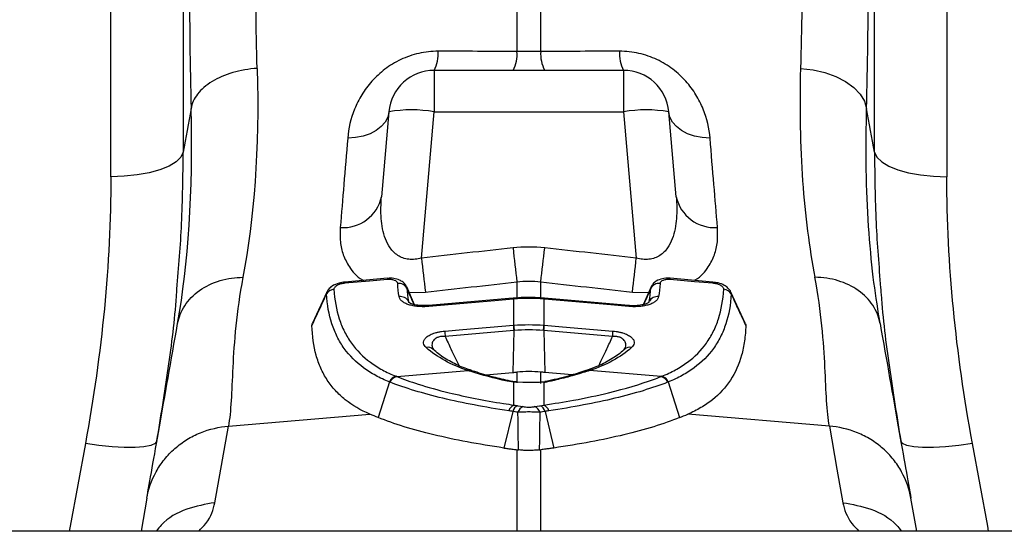
# Model space of a CAD drawing. Units: millimetres. Extents: x -9759 to -5270, y -6570 to -1256.
# Drawn here: x -7619 to -7511, y -2037 to -1980 of the extents above; entities that cross this region are included whole.
import ezdxf

# ---------------------------------------------------------------- set-up
doc = ezdxf.new("R2010")
doc.units = ezdxf.units.MM
doc.linetypes.add('SLD-SOLID', pattern=[0])
doc.layers.add('ACO_DIMS', color=8, linetype='Continuous')
doc.layers.add('ACO_DRAINAGE', color=7, linetype='SLD-SOLID')
doc.styles.add('Arial', font='arial.ttf')
doc.styles.get("Standard").update_dxf_attribs({"font": 'arial.ttf'})
doc.dimstyles.new('ISO-25', dxfattribs={"dimtxt": 2.5, "dimasz": 2.5, "dimexe": 1.25, "dimexo": 0.625, "dimtad": 1, "dimtxsty": 'Standard', "dimcen": 2.5, "dimadec": 0, "dimazin": 0, "dimtfac": 1, "dimtmove": 0, "dimatfit": 3, "dimfxl": 0, "dimarcsym": 0})

# ---------------------------------------------------------------- blocks, each defined once
blk = doc.blocks.new('*D36')
at = {"layer": 'ACO_DIMS', "color": 0, "lineweight": -2, "transparency": 16777216}
for p, q in [((-8070.04, -2052.38), (-8070.04, -1690.92)), ((-8060.09, -2052.38), (-8060.09, -1690.92)), ((-8108.04, -1692.17), (-8146.04, -1692.17)), ((-8070.04, -1692.17), (-8060.09, -1692.17)), ((-8022.09, -1692.17), (-7405.05, -1692.17))]:
    blk.add_line(p, q, dxfattribs=at)
at = {"layer": 'ACO_DIMS', "color": 0, "transparency": 16777216}
for points in [[(-8108.04, -1685.84), (-8108.04, -1698.5), (-8070.04, -1692.17)], [(-8022.09, -1685.84), (-8022.09, -1698.5), (-8060.09, -1692.17)]]:
    blk.add_solid(points, dxfattribs=at)
at = {"layer": 'Defpoints', "color": 0, "transparency": 16777216}
for p in [(-8070.04, -1692.17), (-8070.04, -2053.01), (-8060.09, -2053.01)]:
    blk.add_point(p, dxfattribs=at)
at = {"layer": 'ACO_DIMS', "color": 0, "lineweight": 0, "transparency": 16777216, "insert": (-7694.57, -1650.18), "char_height": 40, "attachment_point": 2, "style": 'Arial'}
blk.add_mtext('Slot de adminsie 10mm ', dxfattribs=at)

msp = doc.modelspace()

# ---------------------------------------------------------------- linework, layer by layer
at = {"layer": 'ACO_DRAINAGE', "linetype": 'SLD-SOLID'}
for p, q in [((-7601.431, -1877.584), (-7601.431, -1994.32)), ((-7525.72, -1994.32), (-7525.72, -1877.584)), ((-7609.361, -1997.011), (-7609.361, -1884.851)), ((-7517.79, -1884.851), (-7517.79, -1997.011)), ((-7564.877, -1970.443), (-7564.877, -1983.271)), ((-7562.275, -1983.271), (-7562.275, -1970.443)), ((-7553.209, -1985.348), (-7573.942, -1985.348)), ((-7573.942, -1985.348), (-7573.942, -1989.89)), ((-7553.209, -1985.348), (-7553.209, -1989.89)), ((-7578.898, -1989.89), (-7579.713, -1999.204)), ((-7575.344, -2005.917), (-7573.942, -1989.89)), ((-7573.942, -1989.89), (-7553.209, -1989.89)), ((-7553.209, -1989.89), (-7551.807, -2005.917)), ((-7547.438, -1999.204), (-7548.253, -1989.89)), ((-7579.064, -2008.139), (-7583.718, -2008.547)), ((-7543.434, -2008.547), (-7548.088, -2008.139)), ((-7576.969, -2009.083), (-7576.938, -2009.229)), ((-7576.097, -2011.036), (-7576.955, -2009.077)), ((-7564.877, -2008.531), (-7564.877, -2010.402)), ((-7562.275, -2010.401), (-7562.275, -2008.531)), ((-7550.19, -2009.08), (-7551.064, -2011.039)), ((-7550.214, -2009.229), (-7550.182, -2009.083)), ((-7585.71, -2009.654), (-7587.277, -2013.07)), ((-7585.746, -2009.86), (-7585.695, -2009.657)), ((-7576.688, -2009.687), (-7574.911, -2009.657)), ((-7565.222, -2010.318), (-7565.305, -2010.325)), ((-7561.847, -2010.325), (-7561.929, -2010.318)), ((-7552.241, -2009.657), (-7550.461, -2009.687)), ((-7541.456, -2009.658), (-7541.406, -2009.86)), ((-7539.869, -2013.069), (-7541.45, -2009.657)), ((-7576.772, -2010.685), (-7576.733, -2010.799)), ((-7565.224, -2013.291), (-7565.224, -2010.424)), ((-7561.928, -2010.424), (-7561.928, -2013.291)), ((-7550.418, -2010.8), (-7550.38, -2010.685)), ((-7587.339, -2013.304), (-7587.265, -2013.076)), ((-7525.106, -2013.086), (-7525.173, -2012.627)), ((-7565.232, -2013.87), (-7565.322, -2018.468)), ((-7561.92, -2013.87), (-7561.83, -2018.468)), ((-7553.068, -2015.911), (-7553.11, -2015.943)), ((-7578.05, -2018.914), (-7570.228, -2018.25)), ((-7569.49, -2018.374), (-7569.819, -2018.267)), ((-7568.306, -2018.721), (-7565.322, -2018.468)), ((-7564.877, -2018.429), (-7564.877, -2019.6)), ((-7562.275, -2019.673), (-7562.275, -2018.429)), ((-7558.84, -2018.722), (-7561.83, -2018.468)), ((-7557.35, -2018.264), (-7557.662, -2018.373)), ((-7549.101, -2018.914), (-7556.923, -2018.25)), ((-7578.844, -2019.504), (-7580.068, -2023.416)), ((-7565.224, -2019.528), (-7565.955, -2019.424)), ((-7565.224, -2022.043), (-7565.224, -2019.528)), ((-7564.25, -2019.569), (-7565.224, -2019.528)), ((-7561.928, -2019.589), (-7561.928, -2022.043)), ((-7561.691, -2019.452), (-7561.839, -2019.471)), ((-7548.307, -2019.504), (-7547.084, -2023.416)), ((-7564.795, -2022.106), (-7564.207, -2022.207)), ((-7562.944, -2022.207), (-7562.357, -2022.106)), ((-7562.357, -2022.106), (-7561.928, -2022.043)), ((-7596.492, -2024.356), (-7580.981, -2023.039)), ((-7565.345, -2022.729), (-7566.306, -2026.745)), ((-7561.806, -2022.729), (-7560.846, -2026.745)), ((-7530.66, -2024.356), (-7546.171, -2023.039)), ((-7564.877, -2026.933), (-7564.717, -2026.952)), ((-7564.877, -2026.933), (-7564.877, -2035.846)), ((-7562.275, -2035.846), (-7562.275, -2026.933)), ((-7605.424, -2032.246), (-7606.058, -2035.846)), ((-7521.093, -2035.846), (-7521.728, -2032.246)), ((-6265.068, -2035.846), (-8265.068, -2035.846))]:
    msp.add_line(p, q, dxfattribs=at)
at = {"layer": 'ACO_DRAINAGE', "linetype": 'SLD-SOLID', "flags": 128}
for points in [[(-7533.819, -1985.124), (-7532.45, -1985.29), (-7531.144, -1985.593), (-7529.941, -1986.025), (-7528.878, -1986.571), (-7527.986, -1987.216), (-7527.293, -1987.939), (-7526.821, -1988.719), (-7526.583, -1989.531)], [(-7578.898, -1989.89), (-7579.028, -1990.466), (-7579.31, -1991.01), (-7579.736, -1991.505), (-7580.293, -1991.935), (-7580.962, -1992.286), (-7581.723, -1992.548), (-7582.551, -1992.712), (-7583.421, -1992.773)], [(-7543.73, -1992.773), (-7544.6, -1992.712), (-7545.428, -1992.548), (-7546.189, -1992.286), (-7546.859, -1991.935), (-7547.415, -1991.505), (-7547.841, -1991.01), (-7548.124, -1990.466), (-7548.253, -1989.89)], [(-7601.431, -1994.32), (-7601.695, -1994.857), (-7602.222, -1995.367), (-7602.993, -1995.832), (-7603.983, -1996.236), (-7605.158, -1996.566), (-7606.476, -1996.81), (-7607.893, -1996.96), (-7609.361, -1997.011)], [(-7525.72, -1994.32), (-7525.456, -1994.857), (-7524.93, -1995.367), (-7524.158, -1995.832), (-7523.168, -1996.236), (-7521.994, -1996.566), (-7520.675, -1996.81), (-7519.258, -1996.96), (-7517.79, -1997.011)], [(-7579.064, -2008.278), (-7581.046, -2008.452), (-7583.718, -2008.686)], [(-7543.434, -2008.686), (-7545.416, -2008.512), (-7548.088, -2008.278)], [(-7565.305, -2010.325), (-7565.786, -2010.367), (-7574.531, -2011.121)], [(-7552.621, -2011.121), (-7554.732, -2010.939), (-7561.847, -2010.325)], [(-7565.306, -2010.431), (-7567.288, -2010.602), (-7574.532, -2011.227)], [(-7552.62, -2011.227), (-7554.602, -2011.056), (-7561.846, -2010.431)], [(-7572.784, -2013.936), (-7570.802, -2013.767), (-7565.268, -2013.295)], [(-7561.884, -2013.295), (-7559.901, -2013.464), (-7554.367, -2013.936)], [(-7565.232, -2013.87), (-7568.99, -2014.19), (-7572.748, -2014.511)], [(-7554.404, -2014.511), (-7558.162, -2014.19), (-7558.188, -2014.188), (-7561.92, -2013.87)], [(-7565.057, -2019.498), (-7565.129, -2019.5), (-7565.224, -2019.528)], [(-7597.97, -2032.739), (-7597.142, -2028.044), (-7596.492, -2024.356)], [(-7530.66, -2024.356), (-7529.832, -2029.05), (-7529.182, -2032.739)], [(-7612.158, -2026.236), (-7613.833, -2035.33), (-7613.928, -2035.846)], [(-7604.318, -2025.977), (-7604.516, -2026.255), (-7604.994, -2026.473), (-7605.734, -2026.621), (-7606.711, -2026.695), (-7607.888, -2026.692), (-7609.221, -2026.612), (-7610.662, -2026.458), (-7612.158, -2026.236)], [(-7514.994, -2026.236), (-7516.49, -2026.458), (-7517.931, -2026.612), (-7519.264, -2026.692), (-7520.441, -2026.695), (-7521.417, -2026.621), (-7522.158, -2026.473), (-7522.636, -2026.255), (-7522.833, -2025.977)], [(-7513.224, -2035.846), (-7513.319, -2035.33), (-7514.994, -2026.236)]]:
    msp.add_lwpolyline(points, dxfattribs=at)
at = {"layer": 'ACO_DRAINAGE', "linetype": 'SLD-SOLID'}
for centre, radius, start, end in [((-7577.34, -1983.552), 3.843, 332.13404, 4.52859), ((-7568.64, -1983.569), 3.775, 331.88692, 4.52583), ((-7558.512, -1983.569), 3.775, 175.47425, 208.11378), ((-7549.812, -1983.552), 3.843, 175.47189, 207.8647), ((-7573.942, -1990.323), 4.975, 90, 175), ((-7553.209, -1990.323), 4.975, 5, 90), ((-7576.42, -2004.232), 14.555, 80.19717, 99.80283), ((-7550.731, -2004.232), 14.555, 80.19716, 99.80284), ((-7583.904, -1998.288), 4.29, 265.56378, 347.65999), ((-7543.247, -1998.288), 4.29, 192.34011, 274.4363), ((-7266.352, -1971.863), 300.768, 186.28874, 187.00249), ((-7861.247, -1971.81), 301.218, 352.99782, 353.7105), ((-7276.94, -1973.222), 300.19, 186.25255, 186.97132), ((-7850.317, -1973.211), 300.296, 353.02903, 353.74755), ((-7578.578, -2008.206), 0.491, 172.09567, 188.38087), ((-7548.564, -2008.207), 0.481, 351.48635, 8.09833), ((-7583.226, -2008.614), 0.496, 172.24954, 188.27834), ((-7577.819, -2009.706), 1.002, 28.45009, 97.17426), ((-7549.332, -2009.706), 1.003, 82.82643, 151.54922), ((-7543.749, -2008.616), 0.323, 347.50153, 12.26547), ((-7584.859, -2010.356), 1.015, 93.71943, 150.81485), ((-7577.64, -2011.108), 0.966, 25.95207, 98.79657), ((-7565.049, -2010.381), 0.262, 167.67793, 191.09051), ((-7564.972, -2010.374), 0.256, 167.2998, 191.26114), ((-7562.178, -2010.374), 0.255, 348.70771, 12.74734), ((-7562.102, -2010.381), 0.261, 348.85838, 12.37314), ((-7549.511, -2011.108), 0.966, 81.20299, 154.04836), ((-7542.292, -2010.356), 1.015, 29.18564, 86.28007), ((-7574.279, -2011.177), 0.258, 167.55884, 191.16847), ((-7552.871, -2011.177), 0.256, 348.7513, 12.52139), ((-7550.105, -2012.623), 15.178, 182.53881, 184.71203), ((-7548.895, -2012.506), 16.348, 182.75489, 184.77285), ((-7578.346, -2012.5), 16.437, 355.23262, 357.23964), ((-7577.016, -2012.625), 15.148, 355.28582, 357.46333), ((-7557.642, -2013.265), 15.157, 182.53599, 184.71342), ((-7569.436, -2013.27), 15.083, 355.28121, 357.46938), ((-7574.641, -2016.566), 0.858, 47.65046, 102.55932), ((-7552.511, -2016.566), 0.858, 77.43747, 131.72982), ((-7577.89, -2019.881), 1.026, 103.36978, 158.45317), ((-7577.813, -2019.91), 1.024, 103.41222, 158.54037), ((-7570.059, -2018.973), 0.743, 71.16252, 103.13962), ((-7569.726, -2019.072), 0.733, 72.10527, 103.36626), ((-7557.426, -2019.071), 0.733, 76.6306, 108.43886), ((-7557.092, -2018.972), 0.742, 76.85246, 109.87313), ((-7549.339, -2019.91), 1.024, 21.45898, 76.58843), ((-7549.261, -2019.881), 1.025, 21.54558, 76.63148), ((-7565.785, -2020.025), 0.625, 76.16447, 105.80373), ((-7564.847, -2022.906), 0.942, 113.58526, 165.13868), ((-7564.432, -2022.982), 0.948, 112.52601, 164.56091), ((-7563.856, -2023.093), 0.953, 111.63902, 164.10143), ((-7563.296, -2023.093), 0.953, 15.8967, 68.36136), ((-7562.72, -2022.981), 0.948, 15.43823, 67.47486), ((-7562.305, -2022.906), 0.942, 14.86028, 66.41421)]:
    msp.add_arc(centre, radius, start, end, dxfattribs=at)
for points in [[(-7593.333, -1985.124), (-7593.455, -1980.832), (-7593.517, -1976.319), (-7593.517, -1971.586)], [(-7533.635, -1971.586), (-7533.635, -1976.319), (-7533.697, -1980.832), (-7533.819, -1985.124)], [(-7600.753, -1974.886), (-7600.753, -1980.005), (-7600.691, -1984.886), (-7600.569, -1989.531)], [(-7526.583, -1989.531), (-7526.461, -1984.886), (-7526.399, -1980.005), (-7526.399, -1974.886)], [(-7564.877, -1983.271), (-7567.754, -1983.264), (-7570.631, -1983.256), (-7573.509, -1983.248)], [(-7562.275, -1983.271), (-7563.142, -1983.289), (-7564.009, -1983.289), (-7564.877, -1983.271)], [(-7553.643, -1983.248), (-7556.52, -1983.256), (-7559.398, -1983.264), (-7562.275, -1983.271)], [(-7593.333, -1985.124), (-7593.081, -1994.003), (-7593.688, -2001.647), (-7594.9, -2008.029)], [(-7602.045, -2013.086), (-7600.896, -2006.567), (-7600.322, -1998.707), (-7600.569, -1989.531)], [(-7600.569, -1989.531), (-7600.856, -1991.129), (-7601.144, -1992.726), (-7601.431, -1994.32)], [(-7525.72, -1994.32), (-7526.008, -1992.726), (-7526.295, -1991.129), (-7526.583, -1989.531)], [(-7565.31, -2004.809), (-7568.655, -2005.179), (-7572, -2005.548), (-7575.344, -2005.917)], [(-7561.841, -2004.809), (-7562.998, -2004.681), (-7564.154, -2004.681), (-7565.31, -2004.809)], [(-7551.807, -2005.917), (-7555.152, -2005.548), (-7558.497, -2005.179), (-7561.841, -2004.809)], [(-7577.788, -2010.153), (-7577.865, -2009.689), (-7577.917, -2009.208), (-7577.945, -2008.712)], [(-7576.938, -2009.229), (-7576.906, -2009.73), (-7576.851, -2010.216), (-7576.772, -2010.685)], [(-7574.911, -2009.657), (-7571.566, -2009.283), (-7568.221, -2008.907), (-7564.877, -2008.531)], [(-7564.877, -2008.531), (-7564.009, -2008.422), (-7563.142, -2008.422), (-7562.275, -2008.531)], [(-7562.275, -2008.531), (-7558.93, -2008.907), (-7555.586, -2009.283), (-7552.241, -2009.657)], [(-7550.38, -2010.685), (-7550.3, -2010.216), (-7550.245, -2009.73), (-7550.214, -2009.229)], [(-7549.207, -2008.712), (-7549.234, -2009.208), (-7549.286, -2009.689), (-7549.363, -2010.153)], [(-7561.928, -2010.424), (-7563.024, -2010.33), (-7564.128, -2010.33), (-7565.224, -2010.424)], [(-7565.224, -2010.424), (-7565.251, -2010.427), (-7565.278, -2010.429), (-7565.306, -2010.431)], [(-7561.846, -2010.431), (-7561.873, -2010.429), (-7561.901, -2010.427), (-7561.928, -2010.424)], [(-7565.268, -2013.295), (-7565.253, -2013.294), (-7565.238, -2013.293), (-7565.224, -2013.291)], [(-7565.224, -2013.291), (-7564.128, -2013.198), (-7563.024, -2013.198), (-7561.928, -2013.291)], [(-7561.928, -2013.291), (-7561.913, -2013.293), (-7561.898, -2013.294), (-7561.884, -2013.295)], [(-7561.966, -2013.866), (-7563.037, -2013.777), (-7564.115, -2013.777), (-7565.186, -2013.866)], [(-7570.228, -2018.25), (-7572.078, -2017.641), (-7573.623, -2016.81), (-7574.827, -2015.729)], [(-7552.324, -2015.729), (-7553.529, -2016.81), (-7555.074, -2017.641), (-7556.923, -2018.25)], [(-7578.128, -2018.883), (-7578.102, -2018.893), (-7578.076, -2018.903), (-7578.05, -2018.914)], [(-7569.895, -2018.359), (-7570.007, -2018.323), (-7570.118, -2018.286), (-7570.228, -2018.25)], [(-7565.955, -2019.424), (-7567.384, -2019.098), (-7568.7, -2018.743), (-7569.895, -2018.359)], [(-7565.322, -2018.468), (-7565.173, -2018.455), (-7565.025, -2018.442), (-7564.877, -2018.429)], [(-7562.275, -2018.429), (-7563.14, -2018.351), (-7564.012, -2018.351), (-7564.877, -2018.429)], [(-7561.83, -2018.468), (-7561.978, -2018.455), (-7562.127, -2018.442), (-7562.275, -2018.429)], [(-7556.923, -2018.25), (-7557.033, -2018.286), (-7557.144, -2018.323), (-7557.256, -2018.359)], [(-7549.101, -2018.914), (-7549.075, -2018.903), (-7549.05, -2018.893), (-7549.024, -2018.883)], [(-7565.224, -2022.043), (-7565.081, -2022.062), (-7564.938, -2022.083), (-7564.795, -2022.106)], [(-7580.068, -2023.416), (-7580.379, -2023.292), (-7580.683, -2023.166), (-7580.981, -2023.039)], [(-7547.084, -2023.416), (-7546.772, -2023.292), (-7546.468, -2023.166), (-7546.171, -2023.039)], [(-7562.435, -2026.952), (-7562.381, -2026.946), (-7562.328, -2026.939), (-7562.275, -2026.933)]]:
    msp.add_open_spline(points, degree=3, dxfattribs=at)
for points, knots in [([(-7573.509, -1983.248), (-7573.865, -1983.247), (-7574.22, -1983.267), (-7574.927, -1983.345), (-7575.282, -1983.405), (-7576.318, -1983.639), (-7576.976, -1983.869), (-7577.916, -1984.312), (-7578.222, -1984.478), (-7578.804, -1984.832), (-7579.081, -1985.022), (-7579.609, -1985.422), (-7579.859, -1985.633), (-7580.337, -1986.076), (-7580.564, -1986.308), (-7581.197, -1987.018), (-7581.56, -1987.512), (-7582.187, -1988.535), (-7582.452, -1989.066), (-7583.094, -1990.653), (-7583.333, -1991.714), (-7583.421, -1992.773)], [0, 0, 0, 0, 0.0625, 0.0625, 0.125, 0.125, 0.25, 0.25, 0.3125, 0.3125, 0.375, 0.375, 0.4375, 0.4375, 0.5, 0.5, 0.625, 0.625, 0.75, 0.75, 1, 1, 1, 1]), ([(-7543.73, -1992.773), (-7543.819, -1991.714), (-7544.057, -1990.653), (-7544.699, -1989.066), (-7544.964, -1988.535), (-7545.592, -1987.512), (-7545.955, -1987.018), (-7546.588, -1986.308), (-7546.815, -1986.076), (-7547.292, -1985.633), (-7547.543, -1985.422), (-7548.071, -1985.022), (-7548.347, -1984.832), (-7548.929, -1984.478), (-7549.236, -1984.312), (-7550.176, -1983.869), (-7550.833, -1983.639), (-7551.869, -1983.405), (-7552.224, -1983.345), (-7552.932, -1983.267), (-7553.287, -1983.247), (-7553.643, -1983.248)], [0, 0, 0, 0, 0.25, 0.25, 0.375, 0.375, 0.5, 0.5, 0.5625, 0.5625, 0.625, 0.625, 0.6875, 0.6875, 0.75, 0.75, 0.875, 0.875, 0.9375, 0.9375, 1, 1, 1, 1]), ([(-7593.333, -1985.124), (-7594.257, -1985.187), (-7595.167, -1985.347), (-7596.848, -1985.84), (-7597.619, -1986.172), (-7598.929, -1986.97), (-7599.468, -1987.435), (-7600.249, -1988.443), (-7600.491, -1988.984), (-7600.569, -1989.531)], [0, 0, 0, 0, 0.25, 0.25, 0.5, 0.5, 0.75, 0.75, 1, 1, 1, 1]), ([(-7533.819, -1985.124), (-7533.944, -1989.543), (-7533.857, -1993.655), (-7533.317, -2001.288), (-7532.863, -2004.811), (-7532.252, -2008.029)], [0, 0, 0, 0, 0.5, 0.5, 1, 1, 1, 1]), ([(-7525.173, -2012.627), (-7525.412, -2011.123), (-7525.913, -2007.965), (-7526.4, -2002.459), (-7526.68, -1996.313), (-7526.615, -1991.792), (-7526.583, -1989.531)], [0, 0, 0, 0, 0.2292193, 0.4812315, 0.7406192, 1, 1, 1, 1]), ([(-7583.421, -1992.773), (-7583.566, -1994.519), (-7583.707, -1996.209), (-7583.979, -1999.474), (-7584.11, -2001.05), (-7584.236, -2002.565)], [0, 0, 0, 0, 0.5, 0.5, 1, 1, 1, 1]), ([(-7542.916, -2002.565), (-7543.042, -2001.05), (-7543.173, -1999.477), (-7543.444, -1996.212), (-7543.585, -1994.519), (-7543.73, -1992.773)], [0, 0, 0, 0, 0.5, 0.5, 1, 1, 1, 1]), ([(-7602.118, -2009.315), (-7601.924, -2006.925), (-7601.516, -2001.878), (-7601.46, -1996.927), (-7601.431, -1994.32)], [0, 0, 0, 0, 0.4735356, 1, 1, 1, 1]), ([(-7525.72, -1994.32), (-7525.692, -1996.89), (-7525.637, -2001.804), (-7525.237, -2006.812), (-7525.046, -2009.201)], [0, 0, 0, 0, 0.5230228, 1, 1, 1, 1]), ([(-7609.361, -1997.011), (-7609.361, -2001.795), (-7609.605, -2006.623), (-7610.547, -2016.365), (-7611.244, -2021.279), (-7612.158, -2026.236)], [0, 0, 0, 0, 0.5, 0.5, 1, 1, 1, 1]), ([(-7514.994, -2026.236), (-7515.907, -2021.279), (-7516.605, -2016.365), (-7517.546, -2006.623), (-7517.79, -2001.795), (-7517.79, -1997.011)], [0, 0, 0, 0, 0.5, 0.5, 1, 1, 1, 1]), ([(-7575.344, -2005.917), (-7575.573, -2005.985), (-7575.803, -2006.033), (-7576.268, -2006.083), (-7576.505, -2006.084), (-7576.957, -2006.033), (-7577.17, -2005.982), (-7577.57, -2005.837), (-7577.76, -2005.74), (-7578.27, -2005.406), (-7578.538, -2005.127), (-7578.981, -2004.501), (-7579.15, -2004.165), (-7579.419, -2003.458), (-7579.519, -2003.089), (-7579.667, -2002.342), (-7579.715, -2001.961), (-7579.773, -2001.188), (-7579.783, -2000.795), (-7579.77, -2000.004), (-7579.749, -1999.605), (-7579.713, -1999.204)], [0, 0, 0, 0, 0.0625, 0.0625, 0.125, 0.125, 0.1875, 0.1875, 0.25, 0.25, 0.375, 0.375, 0.5, 0.5, 0.625, 0.625, 0.75, 0.75, 0.875, 0.875, 1, 1, 1, 1]), ([(-7547.438, -1999.204), (-7547.403, -1999.605), (-7547.381, -2000.003), (-7547.369, -2000.795), (-7547.379, -2001.187), (-7547.437, -2001.96), (-7547.485, -2002.341), (-7547.632, -2003.088), (-7547.732, -2003.457), (-7548.001, -2004.163), (-7548.169, -2004.5), (-7548.613, -2005.126), (-7548.879, -2005.404), (-7549.389, -2005.739), (-7549.576, -2005.835), (-7549.977, -2005.981), (-7550.195, -2006.033), (-7550.649, -2006.084), (-7550.88, -2006.083), (-7551.344, -2006.034), (-7551.579, -2005.985), (-7551.807, -2005.917)], [0, 0, 0, 0, 0.125, 0.125, 0.25, 0.25, 0.375, 0.375, 0.5, 0.5, 0.625, 0.625, 0.75, 0.75, 0.8125, 0.8125, 0.875, 0.875, 0.9375, 0.9375, 1, 1, 1, 1]), ([(-7584.236, -2002.565), (-7584.253, -2003.091), (-7584.286, -2004.127), (-7583.966, -2005.585), (-7583.208, -2007.002), (-7582.464, -2007.984), (-7581.709, -2008.347), (-7581.668, -2008.367)], [0, 0, 0, 0, 0.2368036, 0.4655215, 0.6939139, 0.9831272, 1, 1, 1, 1]), ([(-7545.484, -2008.367), (-7545.442, -2008.347), (-7544.687, -2007.984), (-7543.944, -2007.002), (-7543.186, -2005.585), (-7542.865, -2004.127), (-7542.899, -2003.091), (-7542.916, -2002.565)], [0, 0, 0, 0, 0.0168738, 0.3060863, 0.5344786, 0.7631965, 1, 1, 1, 1]), ([(-7602.045, -2013.086), (-7601.93, -2012.434), (-7601.679, -2011.767), (-7600.876, -2010.522), (-7600.323, -2009.946), (-7598.987, -2009.001), (-7598.206, -2008.634), (-7596.57, -2008.152), (-7595.717, -2008.037), (-7594.9, -2008.029)], [0, 0, 0, 0, 0.25, 0.25, 0.5, 0.5, 0.75, 0.75, 1, 1, 1, 1]), ([(-7594.9, -2008.029), (-7595.626, -2011.854), (-7595.867, -2015.16), (-7596.148, -2020.619), (-7596.186, -2022.774), (-7596.492, -2024.356)], [0, 0, 0, 0, 0.5, 0.5, 1, 1, 1, 1]), ([(-7576.986, -2009.091), (-7577.011, -2009.023), (-7577.085, -2008.82), (-7577.358, -2008.551), (-7577.785, -2008.29), (-7578.364, -2008.122), (-7578.825, -2008.14), (-7579.063, -2008.149)], [0, 0, 0, 0, 0.0884099, 0.2659201, 0.4677319, 0.7251831, 1, 1, 1, 1]), ([(-7548.088, -2008.145), (-7548.131, -2008.14), (-7548.422, -2008.102), (-7548.975, -2008.162), (-7549.574, -2008.384), (-7549.995, -2008.717), (-7550.119, -2008.984), (-7550.169, -2009.091)], [0, 0, 0, 0, 0.0498835, 0.3419178, 0.6394595, 0.8546001, 1, 1, 1, 1]), ([(-7530.66, -2024.356), (-7530.965, -2022.774), (-7531.004, -2020.619), (-7531.285, -2015.16), (-7531.526, -2011.854), (-7532.252, -2008.029)], [0, 0, 0, 0, 0.5, 0.5, 1, 1, 1, 1]), ([(-7525.106, -2013.086), (-7525.23, -2012.382), (-7525.503, -2011.705), (-7526.315, -2010.478), (-7526.854, -2009.929), (-7528.14, -2009.019), (-7528.885, -2008.659), (-7530.5, -2008.168), (-7531.369, -2008.038), (-7532.252, -2008.029)], [0, 0, 0, 0, 0.25, 0.25, 0.5, 0.5, 0.75, 0.75, 1, 1, 1, 1]), ([(-7583.717, -2008.56), (-7583.939, -2008.587), (-7584.457, -2008.649), (-7585.077, -2008.94), (-7585.519, -2009.294), (-7585.648, -2009.559), (-7585.695, -2009.657)], [0, 0, 0, 0, 0.26591329, 0.62370417, 0.86025359, 1, 1, 1, 1]), ([(-7583.718, -2008.686), (-7583.87, -2008.699), (-7584.019, -2008.726), (-7584.303, -2008.803), (-7584.435, -2008.853), (-7584.663, -2008.971), (-7584.76, -2009.04), (-7584.86, -2009.15), (-7584.886, -2009.189), (-7584.92, -2009.266), (-7584.928, -2009.304), (-7584.925, -2009.342)], [0, 0, 0, 0, 0.25, 0.25, 0.5, 0.5, 0.75, 0.75, 0.875, 0.875, 1, 1, 1, 1]), ([(-7577.945, -2008.712), (-7577.952, -2008.57), (-7578.088, -2008.444), (-7578.4, -2008.326), (-7578.522, -2008.298), (-7578.784, -2008.267), (-7578.923, -2008.266), (-7579.064, -2008.278)], [0, 0, 0, 0, 0.5, 0.5, 0.75, 0.75, 1, 1, 1, 1]), ([(-7576.152, -2011.019), (-7576.282, -2010.726), (-7576.548, -2010.13), (-7576.806, -2009.533), (-7576.938, -2009.229)], [0, 0, 0, 0, 0.491742, 1, 1, 1, 1]), ([(-7550.214, -2009.229), (-7550.345, -2009.533), (-7550.604, -2010.131), (-7550.87, -2010.727), (-7551, -2011.02)], [0, 0, 0, 0, 0.5079008, 1, 1, 1, 1]), ([(-7548.088, -2008.278), (-7548.229, -2008.266), (-7548.367, -2008.267), (-7548.63, -2008.298), (-7548.752, -2008.326), (-7549.063, -2008.444), (-7549.199, -2008.57), (-7549.207, -2008.712)], [0, 0, 0, 0, 0.25, 0.25, 0.5, 0.5, 1, 1, 1, 1]), ([(-7541.453, -2009.656), (-7541.469, -2009.613), (-7541.534, -2009.437), (-7541.782, -2009.174), (-7542.21, -2008.867), (-7542.78, -2008.632), (-7543.231, -2008.588), (-7543.435, -2008.568)], [0, 0, 0, 0, 0.0581746, 0.2403155, 0.4593941, 0.7551698, 1, 1, 1, 1]), ([(-7542.226, -2009.342), (-7542.224, -2009.304), (-7542.232, -2009.266), (-7542.265, -2009.189), (-7542.292, -2009.15), (-7542.391, -2009.04), (-7542.488, -2008.971), (-7542.717, -2008.853), (-7542.849, -2008.803), (-7543.133, -2008.726), (-7543.281, -2008.699), (-7543.434, -2008.686)], [0, 0, 0, 0, 0.125, 0.125, 0.25, 0.25, 0.5, 0.5, 0.75, 0.75, 1, 1, 1, 1]), ([(-7525.046, -2009.201), (-7525.03, -2009.431), (-7524.836, -2012.309), (-7524.141, -2017.908), (-7523.269, -2023.287), (-7522.833, -2025.977)], [0, 0, 0, 0, 0.0415986, 0.5207928, 1, 1, 1, 1]), ([(-7604.318, -2025.977), (-7603.888, -2023.325), (-7603.028, -2018.02), (-7602.333, -2012.459), (-7602.136, -2009.582), (-7602.118, -2009.315)], [0, 0, 0, 0, 0.4757513, 0.9514903, 1, 1, 1, 1]), ([(-7585.746, -2009.86), (-7585.925, -2010.243), (-7586.103, -2010.627), (-7586.281, -2011.01), (-7586.636, -2011.774), (-7586.988, -2012.539), (-7587.339, -2013.304)], [0.0005928734, 0.0005928734, 0.0005928734, 0.0005928734, 0.001937615, 0.001937615, 0.001937615, 0.0046163142, 0.0046163142, 0.0046163142, 0.0046163142]), ([(-7578.844, -2019.504), (-7579.377, -2019.291), (-7579.882, -2019.056), (-7580.829, -2018.539), (-7581.272, -2018.258), (-7582.512, -2017.341), (-7583.219, -2016.631), (-7584.086, -2015.424), (-7584.343, -2014.997), (-7584.794, -2014.095), (-7584.989, -2013.619), (-7585.474, -2012.124), (-7585.671, -2011.038), (-7585.746, -2009.86)], [0, 0, 0, 0, 0.125, 0.125, 0.25, 0.25, 0.5, 0.5, 0.625, 0.625, 0.75, 0.75, 1, 1, 1, 1]), ([(-7584.925, -2009.342), (-7584.856, -2010.508), (-7584.666, -2011.584), (-7584.191, -2013.063), (-7584, -2013.535), (-7583.556, -2014.428), (-7583.303, -2014.85), (-7582.45, -2016.044), (-7581.751, -2016.746), (-7580.527, -2017.652), (-7580.089, -2017.93), (-7579.153, -2018.441), (-7578.654, -2018.673), (-7578.128, -2018.883)], [0, 0, 0, 0, 0.25, 0.25, 0.375, 0.375, 0.5, 0.5, 0.75, 0.75, 0.875, 0.875, 1, 1, 1, 1]), ([(-7574.532, -2011.227), (-7574.732, -2011.244), (-7574.93, -2011.253), (-7575.32, -2011.254), (-7575.514, -2011.246), (-7575.89, -2011.214), (-7576.069, -2011.19), (-7576.411, -2011.126), (-7576.575, -2011.086), (-7576.875, -2010.99), (-7577.012, -2010.935), (-7577.259, -2010.811), (-7577.369, -2010.741), (-7577.551, -2010.591), (-7577.625, -2010.511), (-7577.736, -2010.339), (-7577.772, -2010.248), (-7577.788, -2010.153)], [0, 0, 0, 0, 0.125, 0.125, 0.25, 0.25, 0.375, 0.375, 0.5, 0.5, 0.625, 0.625, 0.75, 0.75, 0.875, 0.875, 1, 1, 1, 1]), ([(-7561.93, -2010.328), (-7562.148, -2010.308), (-7563.17, -2010.215), (-7564.276, -2010.219), (-7565.15, -2010.316), (-7565.222, -2010.324)], [0, 0, 0, 0, 0.1994255, 0.9344774, 1, 1, 1, 1]), ([(-7549.363, -2010.153), (-7549.379, -2010.248), (-7549.416, -2010.339), (-7549.526, -2010.511), (-7549.6, -2010.591), (-7549.783, -2010.741), (-7549.893, -2010.811), (-7550.139, -2010.935), (-7550.276, -2010.99), (-7550.577, -2011.086), (-7550.741, -2011.126), (-7551.083, -2011.19), (-7551.262, -2011.214), (-7551.637, -2011.246), (-7551.831, -2011.254), (-7552.221, -2011.253), (-7552.419, -2011.244), (-7552.62, -2011.227)], [0, 0, 0, 0, 0.125, 0.125, 0.25, 0.25, 0.375, 0.375, 0.5, 0.5, 0.625, 0.625, 0.75, 0.75, 0.875, 0.875, 1, 1, 1, 1]), ([(-7549.024, -2018.883), (-7548.497, -2018.673), (-7547.999, -2018.441), (-7547.063, -2017.93), (-7546.625, -2017.652), (-7545.4, -2016.746), (-7544.702, -2016.044), (-7543.848, -2014.85), (-7543.595, -2014.428), (-7543.152, -2013.535), (-7542.961, -2013.063), (-7542.486, -2011.584), (-7542.295, -2010.508), (-7542.226, -2009.342)], [0, 0, 0, 0, 0.125, 0.125, 0.25, 0.25, 0.5, 0.5, 0.625, 0.625, 0.75, 0.75, 1, 1, 1, 1]), ([(-7541.406, -2009.86), (-7541.48, -2011.038), (-7541.677, -2012.124), (-7542.163, -2013.619), (-7542.357, -2014.095), (-7542.809, -2014.997), (-7543.066, -2015.424), (-7543.932, -2016.631), (-7544.639, -2017.341), (-7545.879, -2018.258), (-7546.323, -2018.539), (-7547.033, -2018.927), (-7547.278, -2019.05), (-7547.782, -2019.286), (-7548.042, -2019.398), (-7548.307, -2019.504)], [0, 0, 0, 0, 0.25, 0.25, 0.375, 0.375, 0.5, 0.5, 0.75, 0.75, 0.875, 0.875, 0.9375, 0.9375, 1, 1, 1, 1]), ([(-7539.813, -2013.304), (-7539.944, -2013.019), (-7540.075, -2012.733), (-7540.206, -2012.447), (-7540.427, -2011.968), (-7540.648, -2011.489), (-7540.87, -2011.01), (-7541.048, -2010.627), (-7541.227, -2010.243), (-7541.406, -2009.86)], [0, 0, 0, 0, 0.0010000004, 0.0010000004, 0.0010000004, 0.0026786985, 0.0026786985, 0.0026786985, 0.0040234419, 0.0040234419, 0.0040234419, 0.0040234419]), ([(-7574.53, -2011.118), (-7574.803, -2011.132), (-7575.365, -2011.162), (-7576.079, -2011.058), (-7576.551, -2010.909), (-7576.753, -2010.766), (-7576.744, -2010.776), (-7576.741, -2010.779)], [0, 0, 0, 0, 0.2434906, 0.5017954, 0.7126839, 0.8926096, 1, 1, 1, 1]), ([(-7550.411, -2010.779), (-7550.408, -2010.777), (-7550.402, -2010.77), (-7550.617, -2010.914), (-7551.064, -2011.055), (-7551.728, -2011.147), (-7552.295, -2011.16), (-7552.599, -2011.121), (-7552.621, -2011.119)], [0, 0, 0, 0, 0.1164398, 0.3038509, 0.4950799, 0.72571, 0.9804902, 1, 1, 1, 1]), ([(-7605.424, -2032.246), (-7605.118, -2030.511), (-7604.633, -2027.761), (-7603.459, -2021.101), (-7602.77, -2017.196), (-7602.045, -2013.086)], [0, 0, 0, 0, 0.5, 0.5, 1, 1, 1, 1]), ([(-7580.981, -2023.039), (-7582.001, -2022.602), (-7582.902, -2022.077), (-7584.075, -2021.142), (-7584.437, -2020.805), (-7585.094, -2020.086), (-7585.392, -2019.703), (-7585.924, -2018.888), (-7586.159, -2018.454), (-7586.565, -2017.544), (-7586.735, -2017.066), (-7587.153, -2015.568), (-7587.306, -2014.481), (-7587.339, -2013.304)], [0, 0, 0, 0, 0.25, 0.25, 0.375, 0.375, 0.5, 0.5, 0.625, 0.625, 0.75, 0.75, 1, 1, 1, 1]), ([(-7539.813, -2013.304), (-7539.829, -2013.893), (-7539.876, -2014.46), (-7540.031, -2015.551), (-7540.14, -2016.076), (-7540.56, -2017.58), (-7540.965, -2018.487), (-7542.032, -2020.118), (-7542.689, -2020.834), (-7543.861, -2021.767), (-7544.283, -2022.054), (-7545.184, -2022.582), (-7545.663, -2022.821), (-7546.171, -2023.039)], [0, 0, 0, 0, 0.125, 0.125, 0.25, 0.25, 0.5, 0.5, 0.75, 0.75, 0.875, 0.875, 1, 1, 1, 1]), ([(-7539.888, -2013.078), (-7539.86, -2013.12), (-7539.811, -2013.196), (-7539.812, -2013.271), (-7539.813, -2013.304)], [0, 0, 0, 0, 0.5588545, 1, 1, 1, 1]), ([(-7525.106, -2013.086), (-7524.382, -2017.196), (-7523.693, -2021.101), (-7522.519, -2027.761), (-7522.034, -2030.511), (-7521.728, -2032.246)], [0, 0, 0, 0, 0.5, 0.5, 1, 1, 1, 1]), ([(-7574.827, -2015.729), (-7574.986, -2015.586), (-7575.084, -2015.431), (-7575.119, -2015.177), (-7575.111, -2015.09), (-7575.053, -2014.913), (-7575.001, -2014.821), (-7574.845, -2014.64), (-7574.742, -2014.551), (-7574.475, -2014.378), (-7574.314, -2014.296), (-7574.031, -2014.187), (-7573.93, -2014.153), (-7573.72, -2014.092), (-7573.611, -2014.064), (-7573.383, -2014.016), (-7573.264, -2013.994), (-7573.026, -2013.96), (-7572.906, -2013.946), (-7572.784, -2013.936)], [0, 0, 0, 0, 0.25, 0.25, 0.375, 0.375, 0.5, 0.5, 0.625, 0.625, 0.75, 0.75, 0.8125, 0.8125, 0.875, 0.875, 0.9375, 0.9375, 1, 1, 1, 1]), ([(-7572.748, -2014.511), (-7572.888, -2014.509), (-7573.171, -2014.507), (-7573.463, -2014.579), (-7573.737, -2014.69), (-7574.007, -2014.88), (-7574.199, -2015.254), (-7574.215, -2015.633), (-7574.073, -2015.869), (-7574.027, -2015.947)], [0, 0, 0, 0, 0.1158314, 0.2330753, 0.25783, 0.4033597, 0.5946676, 0.8662124, 1, 1, 1, 1]), ([(-7572.748, -2014.511), (-7572.537, -2014.971), (-7572.051, -2016.033), (-7571.547, -2017.087), (-7571.262, -2017.683)], [0, 0, 0, 0, 0.43370302, 1, 1, 1, 1]), ([(-7565.186, -2013.866), (-7565.201, -2013.867), (-7565.216, -2013.868), (-7565.232, -2013.87), (-7565.232, -2013.87), (-7565.232, -2013.87), (-7565.232, -2013.87)], [0, 0, 0, 0, 0.000046204948, 0.000046204948, 0.000046204948, 0.000046264948, 0.000046264948, 0.000046264948, 0.000046264948]), ([(-7561.92, -2013.87), (-7561.92, -2013.87), (-7561.92, -2013.87), (-7561.92, -2013.87), (-7561.935, -2013.868), (-7561.951, -2013.867), (-7561.966, -2013.866)], [-0.00000006, -0.00000006, -0.00000006, -0.00000006, 0, 0, 0, 0.000046204948, 0.000046204948, 0.000046204948, 0.000046204948]), ([(-7555.893, -2017.691), (-7555.607, -2017.092), (-7555.101, -2016.035), (-7554.614, -2014.971), (-7554.404, -2014.511)], [0, 0, 0, 0, 0.56731499, 1, 1, 1, 1]), ([(-7553.124, -2015.945), (-7553.078, -2015.868), (-7552.937, -2015.633), (-7552.952, -2015.254), (-7553.145, -2014.88), (-7553.477, -2014.645), (-7553.785, -2014.553), (-7554.084, -2014.507), (-7554.263, -2014.509), (-7554.404, -2014.511)], [0, 0, 0, 0, 0.13301147, 0.4047636, 0.59621747, 0.74185829, 0.85225167, 0.88407612, 1, 1, 1, 1]), ([(-7554.367, -2013.936), (-7554.246, -2013.946), (-7554.125, -2013.96), (-7553.888, -2013.994), (-7553.769, -2014.016), (-7553.541, -2014.064), (-7553.432, -2014.092), (-7553.222, -2014.153), (-7553.121, -2014.187), (-7552.837, -2014.296), (-7552.677, -2014.378), (-7552.409, -2014.551), (-7552.307, -2014.64), (-7552.151, -2014.821), (-7552.099, -2014.913), (-7552.04, -2015.09), (-7552.033, -2015.177), (-7552.068, -2015.431), (-7552.165, -2015.586), (-7552.324, -2015.729)], [0, 0, 0, 0, 0.0625, 0.0625, 0.125, 0.125, 0.1875, 0.1875, 0.25, 0.25, 0.375, 0.375, 0.5, 0.5, 0.625, 0.625, 0.75, 0.75, 1, 1, 1, 1]), ([(-7569.805, -2018.256), (-7570.064, -2018.173), (-7570.911, -2017.901), (-7572.145, -2017.306), (-7573.303, -2016.603), (-7573.86, -2016.088), (-7574.049, -2015.913)], [0, 0, 0, 0, 0.1455443, 0.475708, 0.8223155, 1, 1, 1, 1]), ([(-7553.089, -2015.92), (-7553.161, -2015.988), (-7553.598, -2016.404), (-7554.605, -2017.082), (-7555.95, -2017.789), (-7556.97, -2018.128), (-7557.351, -2018.254)], [0, 0, 0, 0, 0.0686903, 0.4194849, 0.7829533, 1, 1, 1, 1]), ([(-7578.05, -2018.914), (-7577.288, -2019.196), (-7575.571, -2019.833), (-7571.803, -2020.864), (-7568.155, -2021.596), (-7565.596, -2021.986), (-7565.224, -2022.043)], [0, 0, 0, 0, 0.2240169, 0.5050124, 0.9278641, 1, 1, 1, 1]), ([(-7565.619, -2019.411), (-7566.248, -2019.267), (-7567.653, -2018.945), (-7568.843, -2018.575), (-7569.5, -2018.37)], [0, 0, 0, 0, 0.44776452, 1, 1, 1, 1]), ([(-7557.256, -2018.359), (-7557.519, -2018.441), (-7558.118, -2018.629), (-7559.288, -2018.96), (-7560.585, -2019.288), (-7561.556, -2019.506), (-7561.928, -2019.589)], [0, 0, 0, 0, 0.1853733, 0.4228697, 0.7792846, 1, 1, 1, 1]), ([(-7561.928, -2022.043), (-7560.835, -2021.869), (-7558.308, -2021.467), (-7554.128, -2020.568), (-7551.045, -2019.664), (-7549.373, -2019.019), (-7549.101, -2018.914)], [0, 0, 0, 0, 0.2141986, 0.4951916, 0.9179596, 1, 1, 1, 1]), ([(-7557.663, -2018.365), (-7558.227, -2018.544), (-7559.462, -2018.936), (-7560.912, -2019.276), (-7561.7, -2019.46)], [0, 0, 0, 0, 0.4569897, 1, 1, 1, 1]), ([(-7578.766, -2019.535), (-7578.792, -2019.525), (-7578.818, -2019.515), (-7578.844, -2019.504), (-7578.844, -2019.504), (-7578.844, -2019.504), (-7578.844, -2019.504)], [0, 0, 0, 0, 0.00017618463, 0.00017618463, 0.00017618463, 0.00017624463, 0.00017624463, 0.00017624463, 0.00017624463]), ([(-7565.757, -2022.664), (-7567.079, -2022.47), (-7568.346, -2022.258), (-7570.761, -2021.801), (-7571.91, -2021.556), (-7574.091, -2021.032), (-7575.117, -2020.754), (-7577.042, -2020.167), (-7577.938, -2019.858), (-7578.766, -2019.535)], [0, 0, 0, 0, 0.25, 0.25, 0.5, 0.5, 0.75, 0.75, 1, 1, 1, 1]), ([(-7564.95, -2019.505), (-7565.027, -2019.5), (-7565.332, -2019.478), (-7565.537, -2019.436), (-7565.69, -2019.405)], [0, 0, 0, 0, 0.2518632, 1, 1, 1, 1]), ([(-7562.902, -2019.569), (-7563.034, -2019.571), (-7563.48, -2019.579), (-7563.932, -2019.573), (-7564.25, -2019.569)], [0, 0, 0, 0, 0.29784317, 1, 1, 1, 1]), ([(-7561.661, -2019.506), (-7561.749, -2019.514), (-7561.844, -2019.522), (-7562.234, -2019.549), (-7562.573, -2019.559), (-7562.902, -2019.569)], [0, 0, 0, 0, 0.23692637, 0.25943237, 1, 1, 1, 1]), ([(-7561.928, -2019.589), (-7561.921, -2019.586), (-7561.832, -2019.558), (-7561.743, -2019.531), (-7561.661, -2019.506)], [0, 0, 0, 0, 0.0847608, 1, 1, 1, 1]), ([(-7561.661, -2019.506), (-7561.655, -2019.504), (-7561.629, -2019.496), (-7561.597, -2019.479), (-7561.598, -2019.46), (-7561.632, -2019.445), (-7561.672, -2019.461), (-7561.687, -2019.467)], [0, 0, 0, 0, 0.0784437, 0.3128965, 0.5476677, 0.8227371, 1, 1, 1, 1]), ([(-7548.386, -2019.535), (-7549.214, -2019.858), (-7550.11, -2020.167), (-7552.03, -2020.753), (-7553.055, -2021.03), (-7556.326, -2021.817), (-7558.751, -2022.276), (-7561.395, -2022.664)], [0, 0, 0, 0, 0.25, 0.25, 0.5, 0.5, 1, 1, 1, 1]), ([(-7548.307, -2019.504), (-7548.307, -2019.504), (-7548.307, -2019.504), (-7548.307, -2019.504), (-7548.333, -2019.515), (-7548.36, -2019.525), (-7548.386, -2019.535)], [-0.00000006, -0.00000006, -0.00000006, -0.00000006, 0, 0, 0, 0.00017618463, 0.00017618463, 0.00017618463, 0.00017618463]), ([(-7564.207, -2022.207), (-7564.123, -2022.22), (-7563.953, -2022.246), (-7563.643, -2022.26), (-7563.342, -2022.254), (-7563.108, -2022.234), (-7562.99, -2022.214), (-7562.944, -2022.207)], [0, 0, 0, 0, 0.2268802, 0.4578656, 0.6700919, 0.8740765, 1, 1, 1, 1]), ([(-7565.345, -2022.729), (-7565.345, -2022.729), (-7565.345, -2022.729), (-7565.345, -2022.729), (-7565.482, -2022.706), (-7565.62, -2022.684), (-7565.757, -2022.664)], [-0.00000006, -0.00000006, -0.00000006, -0.00000006, 0, 0, 0, 0.00057603756, 0.00057603756, 0.00057603756, 0.00057603756]), ([(-7564.772, -2022.832), (-7564.964, -2022.795), (-7565.155, -2022.761), (-7565.345, -2022.729), (-7565.345, -2022.729), (-7565.345, -2022.729), (-7565.345, -2022.729)], [0, 0, 0, 0, 0.00079602657, 0.00079602657, 0.00079602657, 0.00079608657, 0.00079608657, 0.00079608657, 0.00079608657]), ([(-7562.379, -2022.832), (-7562.549, -2022.821), (-7562.74, -2022.812), (-7563.145, -2022.8), (-7563.361, -2022.797), (-7563.685, -2022.797), (-7563.794, -2022.798), (-7564.005, -2022.801), (-7564.109, -2022.803), (-7564.414, -2022.812), (-7564.603, -2022.821), (-7564.772, -2022.832)], [0, 0, 0, 0, 0.25, 0.25, 0.5, 0.5, 0.625, 0.625, 0.75, 0.75, 1, 1, 1, 1]), ([(-7564.717, -2026.952), (-7564.725, -2026.355), (-7564.743, -2024.979), (-7564.762, -2023.608), (-7564.772, -2022.832)], [0, 0, 0, 0, 0.4335769, 1, 1, 1, 1]), ([(-7562.379, -2022.832), (-7562.39, -2023.608), (-7562.409, -2024.979), (-7562.427, -2026.355), (-7562.435, -2026.952)], [0, 0, 0, 0, 0.5664231, 1, 1, 1, 1]), ([(-7561.806, -2022.729), (-7561.806, -2022.729), (-7561.806, -2022.729), (-7561.806, -2022.729), (-7561.996, -2022.761), (-7562.187, -2022.795), (-7562.379, -2022.832)], [-0.00000006, -0.00000006, -0.00000006, -0.00000006, 0, 0, 0, 0.00079602668, 0.00079602668, 0.00079602668, 0.00079602668]), ([(-7561.395, -2022.664), (-7561.532, -2022.684), (-7561.669, -2022.706), (-7561.806, -2022.729), (-7561.806, -2022.729), (-7561.806, -2022.729), (-7561.806, -2022.729)], [0, 0, 0, 0, 0.00057603756, 0.00057603756, 0.00057603756, 0.00057609756, 0.00057609756, 0.00057609756, 0.00057609756]), ([(-7605.424, -2032.246), (-7605.253, -2031.28), (-7604.918, -2030.288), (-7604.145, -2028.885), (-7603.843, -2028.432), (-7603.159, -2027.577), (-7602.776, -2027.176), (-7601.945, -2026.442), (-7601.497, -2026.11), (-7600.555, -2025.528), (-7600.062, -2025.279), (-7598.55, -2024.663), (-7597.5, -2024.431), (-7596.492, -2024.356)], [0, 0, 0, 0, 0.25, 0.25, 0.375, 0.375, 0.5, 0.5, 0.625, 0.625, 0.75, 0.75, 1, 1, 1, 1]), ([(-7566.306, -2026.745), (-7569.115, -2026.339), (-7571.692, -2025.853), (-7575.15, -2025.017), (-7576.234, -2024.72), (-7578.261, -2024.093), (-7579.201, -2023.763), (-7580.068, -2023.416)], [0, 0, 0, 0, 0.5, 0.5, 0.75, 0.75, 1, 1, 1, 1]), ([(-7547.084, -2023.416), (-7548.817, -2024.109), (-7550.849, -2024.738), (-7555.462, -2025.853), (-7558.036, -2026.339), (-7560.846, -2026.745)], [0, 0, 0, 0, 0.5, 0.5, 1, 1, 1, 1]), ([(-7521.728, -2032.246), (-7521.898, -2031.28), (-7522.234, -2030.288), (-7523.007, -2028.885), (-7523.309, -2028.432), (-7523.993, -2027.577), (-7524.375, -2027.176), (-7525.206, -2026.442), (-7525.655, -2026.11), (-7526.596, -2025.528), (-7527.089, -2025.279), (-7528.602, -2024.663), (-7529.651, -2024.431), (-7530.66, -2024.356)], [0, 0, 0, 0, 0.25, 0.25, 0.375, 0.375, 0.5, 0.5, 0.625, 0.625, 0.75, 0.75, 1, 1, 1, 1]), ([(-7566.306, -2026.745), (-7566.164, -2026.766), (-7566.02, -2026.786), (-7565.875, -2026.806), (-7565.73, -2026.826), (-7565.584, -2026.845), (-7565.437, -2026.864), (-7565.252, -2026.888), (-7565.065, -2026.911), (-7564.877, -2026.933)], [0, 0, 0, 0, 0.0005933412, 0.0005933412, 0.0005933412, 0.0011866842, 0.0011866842, 0.0011866842, 0.0019302037, 0.0019302037, 0.0019302037, 0.0019302037]), ([(-7562.435, -2026.952), (-7562.602, -2026.969), (-7562.936, -2027.003), (-7563.54, -2027.017), (-7564.127, -2027.005), (-7564.507, -2026.978), (-7564.686, -2026.956), (-7564.717, -2026.952)], [0, 0, 0, 0, 0.2443552, 0.4894093, 0.7217124, 0.9523314, 1, 1, 1, 1]), ([(-7560.846, -2026.745), (-7560.988, -2026.766), (-7561.132, -2026.786), (-7561.277, -2026.806), (-7561.421, -2026.826), (-7561.568, -2026.845), (-7561.715, -2026.864), (-7561.9, -2026.888), (-7562.086, -2026.911), (-7562.275, -2026.933)], [0, 0, 0, 0, 0.0005933412, 0.0005933412, 0.0005933412, 0.0011866842, 0.0011866842, 0.0011866842, 0.0019302036, 0.0019302036, 0.0019302036, 0.0019302036]), ([(-7597.97, -2032.739), (-7599.004, -2032.922), (-7601.129, -2033.299), (-7603.37, -2034.53), (-7604.195, -2035.622), (-7604.364, -2035.846)], [0, 0, 0, 0, 0.4295517, 0.8833829, 1, 1, 1, 1]), ([(-7599.732, -2035.846), (-7599.458, -2035.571), (-7598.405, -2034.516), (-7598.155, -2033.495), (-7597.97, -2032.739)], [0, 0, 0, 0, 0.2601834, 1, 1, 1, 1]), ([(-7529.182, -2032.739), (-7528.996, -2033.495), (-7528.746, -2034.516), (-7527.693, -2035.571), (-7527.419, -2035.846)], [0, 0, 0, 0, 0.7397816, 1, 1, 1, 1]), ([(-7529.182, -2032.739), (-7528.148, -2032.922), (-7526.022, -2033.299), (-7523.781, -2034.53), (-7522.957, -2035.622), (-7522.788, -2035.846)], [0, 0, 0, 0, 0.4295517, 0.8833829, 1, 1, 1, 1])]:
    msp.add_open_spline(points, degree=3, knots=knots, dxfattribs=at)

# ---------------------------------------------------------------- dimensions: what is measured, and where the dimension line sits
at = {"layer": 'ACO_DIMS', "color": 0, "lineweight": 0}
dim = msp.add_linear_dim(base=(-8070.043, -1692.171), p1=(-8060.093, -2053.01), p2=(-8070.043, -2053.01), text='Slot de adminsie 10mm ', dimstyle='ISO-25', override={"dimtxt": 40, "dimasz": 38, "dimtxsty": 'Arial'}, dxfattribs=at)
dim.commit()
dim.dimension.update_dxf_attribs({"geometry": '*D36', "text_midpoint": (-7694.573, -1692.171), "dimtype": 160})

doc.saveas('drawing.dxf')
